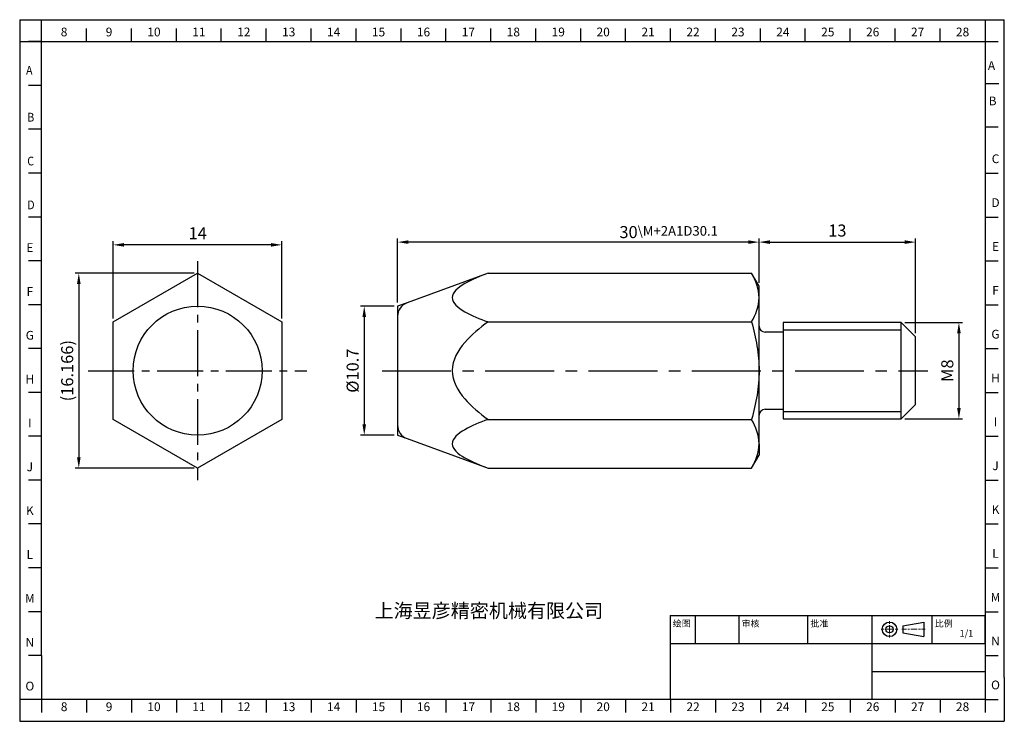
# Model space of a CAD drawing. Units: millimetres. Extents: x -14.8 to 67, y -20.5 to 37.7.
import ezdxf
from ezdxf.enums import TextEntityAlignment as Align

# ---------------------------------------------------------------- set-up
doc = ezdxf.new("R2010")
doc.units = ezdxf.units.MM
doc.linetypes.add('CENTER2', pattern=[28.575, 19.05, -3.175, 3.175, -3.175])
doc.linetypes.add('PHANTOM2', pattern=[31.75, 15.875, -3.175, 3.175, -3.175, 3.175, -3.175])
for name, color, linetype in [('01', 4, 'Continuous'), ('BORDER', 7, 'Continuous'), ('CL', 1, 'CENTER2'), ('DIM', 6, 'Continuous'), ('G', 3, 'Continuous'), ('L', 30, 'PHANTOM2'), ('OUT', 4, 'Continuous'), ('TXT', 3, 'Continuous'), ('W', 7, 'Continuous')]:
    doc.layers.add(name, color=color, linetype=linetype)
doc.layers.add('CLL', color=1, linetype='Continuous', lineweight=13)
doc.layers.add('DEC', color=171, linetype='Continuous', plot=False)
doc.styles.add('TXT-1', font='txt.shx', dxfattribs={"width": 0.9, "bigfont": 'chineset.shx'})
doc.dimstyles.new('ISO-25', dxfattribs={"dimscale": 0.8, "dimtxt": 2, "dimasz": 1.8, "dimexe": 0.6, "dimexo": 0.6, "dimgap": 0.66666, "dimtad": 1, "dimdec": 3, "dimdsep": 46, "dimtxsty": 'TXT-1', "dimcen": -2.5, "dimclrd": 256, "dimclre": 256, "dimclrt": 3, "dimadec": 0, "dimazin": 0, "dimtfac": 0.8, "dimtdec": 3, "dimtmove": 0, "dimatfit": 3, "dimfxl": 0, "dimlwd": -1, "dimarcsym": 0})

# ---------------------------------------------------------------- blocks, each defined once
blk = doc.blocks.new('*D1')
at = {"layer": 'Defpoints', "color": 0}
for p in [(16.603, 13.925), (13.831, 3.225), (16.603, 3.225)]:
    blk.add_point(p, dxfattribs=at)
at = {"layer": 'DIM', "lineweight": -2}
for p, q in [((16.303, 13.925), (13.531, 13.925)), ((16.303, 3.225), (13.531, 3.225))]:
    blk.add_line(p, q, dxfattribs=at)
at = {"layer": 'DIM'}
blk.add_line((13.831, 13.025), (13.831, 4.125), dxfattribs=at)
for points in [[(13.681, 13.025), (13.981, 13.025), (13.831, 13.925)], [(13.681, 4.125), (13.981, 4.125), (13.831, 3.225)]]:
    blk.add_solid(points, dxfattribs=at)
at = {"layer": 'DIM', "color": 3, "insert": (12.998, 8.575), "char_height": 1, "attachment_point": 5, "rotation": 90, "style": 'TXT-1'}
blk.add_mtext('%%C10.7', dxfattribs=at)
blk = doc.blocks.new('*D2')
at = {"layer": 'Defpoints', "color": 0}
for p in [(16.603, 19.241), (46.603, 15.575), (16.603, 13.925)]:
    blk.add_point(p, dxfattribs=at)
at = {"layer": 'DIM', "lineweight": -2}
for p, q in [((16.603, 14.225), (16.603, 19.541)), ((46.603, 15.875), (46.603, 19.541))]:
    blk.add_line(p, q, dxfattribs=at)
at = {"layer": 'DIM'}
blk.add_line((45.703, 19.241), (17.503, 19.241), dxfattribs=at)
for points in [[(17.503, 19.391), (17.503, 19.091), (16.603, 19.241)], [(45.703, 19.391), (45.703, 19.091), (46.603, 19.241)]]:
    blk.add_solid(points, dxfattribs=at)
at = {"layer": 'DIM', "color": 3, "insert": (39.103, 20.074), "char_height": 1, "attachment_point": 5, "style": 'TXT-1'}
blk.add_mtext('30{\\H0.800000;\\M+2A1D30.1}', dxfattribs=at)
blk = doc.blocks.new('*D3')
at = {"layer": 'Defpoints', "color": 0}
for p in [(59.603, 19.241), (46.603, 15.575), (59.603, 11.375)]:
    blk.add_point(p, dxfattribs=at)
at = {"layer": 'DIM', "lineweight": -2}
for p, q in [((46.603, 15.875), (46.603, 19.541)), ((59.603, 11.675), (59.603, 19.541))]:
    blk.add_line(p, q, dxfattribs=at)
at = {"layer": 'DIM'}
blk.add_line((47.503, 19.241), (58.703, 19.241), dxfattribs=at)
for points in [[(47.503, 19.391), (47.503, 19.091), (46.603, 19.241)], [(58.703, 19.391), (58.703, 19.091), (59.603, 19.241)]]:
    blk.add_solid(points, dxfattribs=at)
at = {"layer": 'DIM', "color": 3, "insert": (53.103, 20.074), "char_height": 1, "attachment_point": 5, "style": 'TXT-1'}
blk.add_mtext('13', dxfattribs=at)
blk = doc.blocks.new('*D4')
at = {"layer": 'Defpoints', "color": 0}
for p in [(58.403, 12.575), (58.403, 4.575), (63.194, 4.575)]:
    blk.add_point(p, dxfattribs=at)
at = {"layer": 'DIM', "lineweight": -2}
for p, q in [((58.703, 12.575), (63.494, 12.575)), ((58.703, 4.575), (63.494, 4.575))]:
    blk.add_line(p, q, dxfattribs=at)
at = {"layer": 'DIM'}
blk.add_line((63.194, 11.675), (63.194, 5.475), dxfattribs=at)
for points in [[(63.044, 11.675), (63.344, 11.675), (63.194, 12.575)], [(63.044, 5.475), (63.344, 5.475), (63.194, 4.575)]]:
    blk.add_solid(points, dxfattribs=at)
at = {"layer": 'DIM', "color": 3, "insert": (62.361, 8.575), "char_height": 1, "attachment_point": 5, "rotation": 90, "style": 'TXT-1'}
blk.add_mtext('M8', dxfattribs=at)
blk = doc.blocks.new('*D5')
at = {"layer": 'Defpoints', "color": 0}
for p in [(0, 16.658), (-9.864, 0.492), (0, 0.492)]:
    blk.add_point(p, dxfattribs=at)
at = {"layer": 'DIM', "lineweight": -2}
for p, q in [((-0.3, 16.658), (-10.164, 16.658)), ((-0.3, 0.492), (-10.164, 0.492))]:
    blk.add_line(p, q, dxfattribs=at)
at = {"layer": 'DIM'}
blk.add_line((-9.864, 15.758), (-9.864, 1.392), dxfattribs=at)
for points in [[(-10.014, 15.758), (-9.714, 15.758), (-9.864, 16.658)], [(-10.014, 1.392), (-9.714, 1.392), (-9.864, 0.492)]]:
    blk.add_solid(points, dxfattribs=at)
at = {"layer": 'DIM', "color": 3, "insert": (-10.698, 8.575), "char_height": 1, "attachment_point": 5, "rotation": 90, "style": 'TXT-1'}
blk.add_mtext('(16.166)', dxfattribs=at)
blk = doc.blocks.new('*D6')
at = {"layer": 'Defpoints', "color": 0}
for p in [(-7, 19.014), (-7, 12.616), (7, 12.616)]:
    blk.add_point(p, dxfattribs=at)
at = {"layer": 'DIM', "lineweight": -2}
for p, q in [((-7, 12.916), (-7, 19.314)), ((7, 12.916), (7, 19.314))]:
    blk.add_line(p, q, dxfattribs=at)
at = {"layer": 'DIM'}
blk.add_line((6.1, 19.014), (-6.1, 19.014), dxfattribs=at)
for points in [[(-6.1, 19.164), (-6.1, 18.864), (-7, 19.014)], [(6.1, 19.164), (6.1, 18.864), (7, 19.014)]]:
    blk.add_solid(points, dxfattribs=at)
at = {"layer": 'DIM', "color": 3, "insert": (0.007, 19.847), "char_height": 1, "attachment_point": 5, "style": 'TXT-1'}
blk.add_mtext('14', dxfattribs=at)

msp = doc.modelspace()

# ---------------------------------------------------------------- linework, layer by layer
at = {"layer": '01'}
for p, q in [((58.4031, 11.9496), (48.6031, 11.9496)), ((48.6031, 5.1996), (58.4031, 5.1996))]:
    msp.add_line(p, q, dxfattribs=at)
at = {"layer": 'CL', "ltscale": 0.2}
for p, q in [((0, 17.6496), (0, -0.5003)), ((-9.075, 8.5746), (9.075, 8.5746))]:
    msp.add_line(p, q, dxfattribs=at)
at = {"layer": 'CL', "ltscale": 0.3}
msp.add_line((15.3098, 8.5746), (60.6106, 8.5746), dxfattribs=at)
at = {"layer": 'CLL'}
for p, q in [((57.4346, -12.2012), (57.4346, -12.4291)), ((56.7511, -12.8847), (56.979, -12.8847)), ((57.0867, -12.8847), (57.7825, -12.8847)), ((57.4346, -12.5434), (57.4346, -13.2393)), ((57.8902, -12.8847), (58.118, -12.8847)), ((58.4631, -12.8847), (58.8427, -12.8847)), ((58.9476, -12.8847), (59.0998, -12.8847)), ((59.2047, -12.8847), (59.7392, -12.8847)), ((59.844, -12.8847), (59.9963, -12.8847)), ((60.1011, -12.8847), (60.387, -12.8847)), ((57.4346, -13.3402), (57.4346, -13.5681))]:
    msp.add_line(p, q, dxfattribs=at)
at = {"layer": 'DEC'}
for p, q in [((-14.77, 37.6944), (66.9633, 37.6944)), ((-14.77, 37.6944), (-14.7677, -20.5148)), ((-14.7677, 37.6944), (-14.7677, -16.8767)), ((66.9633, -16.8767), (66.9633, 37.6944)), ((66.9633, -16.8767), (66.9633, -20.5148)), ((-14.7677, -20.5148), (66.9633, -20.5148))]:
    msp.add_line(p, q, dxfattribs=at)
at = {"layer": 'G'}
msp.add_circle((0, 8.5746), 5.35, dxfattribs=at)
at = {"layer": 'L'}
for p, q in [((17.3927, 14.212), (16.6031, 13.9246)), ((16.6031, 13.9246), (16.6031, 13.0844)), ((16.6031, 4.0649), (16.6031, 3.2246)), ((16.6031, 3.2246), (17.3927, 2.9373))]:
    msp.add_line(p, q, dxfattribs=at)
at = {"layer": 'OUT'}
for p, q in [((-12.9485, -15.0577), (-12.9485, 37.6944)), ((65.3634, 37.6944), (65.3634, -15.0577)), ((-9.2195, 35.8753), (-9.2195, 36.9668)), ((-5.4904, 35.8753), (-5.4904, 36.9668)), ((-1.7614, 35.8753), (-1.7614, 36.9668)), ((1.9676, 35.8753), (1.9676, 36.9668)), ((5.6966, 35.8753), (5.6966, 36.9668)), ((9.4257, 35.8753), (9.4257, 36.9668)), ((13.1547, 35.8753), (13.1547, 36.9668)), ((16.8837, 35.8753), (16.8837, 36.9668)), ((20.6127, 35.8753), (20.6127, 36.9668)), ((24.3418, 35.8753), (24.3418, 36.9668)), ((28.0708, 35.8753), (28.0708, 36.9668)), ((31.7998, 35.8753), (31.7998, 36.9668)), ((35.5288, 35.8753), (35.5288, 36.9668)), ((39.2579, 35.8753), (39.2579, 36.9668)), ((42.9869, 35.8753), (42.9869, 36.9668)), ((46.7159, 35.8753), (46.7159, 36.9668)), ((50.4449, 35.8753), (50.4449, 36.9668)), ((54.1739, 35.8753), (54.1739, 36.9668)), ((57.903, 35.8753), (57.903, 36.9668)), ((61.632, 35.8753), (61.632, 36.9668)), ((-14.77, 35.8753), (65.361, 35.8753)), ((-12.9485, 35.8753), (-14.0398, 35.8753)), ((65.361, 35.8753), (66.4524, 35.8753)), ((-12.9485, 32.2373), (-14.0398, 32.2373)), ((65.4176, 32.4024), (66.509, 32.4024)), ((65.3634, 28.8164), (66.4547, 28.8164)), ((-12.9485, 28.5992), (-14.0398, 28.5992)), ((-12.9485, 28.5992), (-14.0398, 28.5992)), ((-12.9485, 24.9611), (-14.0398, 24.9611)), ((65.361, 24.9611), (66.4524, 24.9611)), ((-12.9485, 21.323), (-14.0398, 21.323)), ((65.361, 21.3231), (66.4524, 21.3231)), ((-12.9485, 17.685), (-14.0398, 17.685)), ((65.361, 17.685), (66.4524, 17.685)), ((-12.9485, 14.0469), (-14.0398, 14.0469)), ((65.361, 14.0469), (66.4524, 14.0469)), ((-12.9485, 10.4088), (-14.0398, 10.4088)), ((65.361, 10.4088), (66.4524, 10.4088)), ((-12.9485, 6.7708), (-14.0398, 6.7708)), ((65.361, 6.7708), (66.4524, 6.7708)), ((-12.9485, 3.1327), (-14.0398, 3.1327)), ((65.361, 3.1327), (66.4524, 3.1327)), ((-12.9485, -0.5054), (-14.0398, -0.5054)), ((65.361, -0.5054), (66.4524, -0.5054)), ((-12.9485, -4.1435), (-14.0398, -4.1435)), ((65.361, -4.1435), (66.4524, -4.1435)), ((-12.9485, -7.7815), (-14.0398, -7.7815)), ((65.361, -7.7815), (66.4524, -7.7815)), ((-12.9485, -11.4196), (-14.0398, -11.4196)), ((65.361, -11.4196), (66.4524, -11.4196)), ((39.2355, -11.7504), (65.3634, -11.7504)), ((39.2355, -11.7504), (65.3634, -11.7504)), ((39.2355, -11.7504), (39.2355, -18.6958)), ((41.326, -14.0655), (41.326, -11.7504)), ((44.9483, -14.0655), (44.9483, -11.7504)), ((50.661, -14.0655), (50.661, -11.7504)), ((56.0077, -18.6958), (56.0077, -11.7504)), ((60.9812, -14.0655), (60.9812, -11.7504)), ((65.3634, -14.0655), (65.3634, -11.7504)), ((39.2355, -14.0655), (65.3634, -14.0655)), ((-12.9485, -15.0577), (-14.0398, -15.0577)), ((-12.9485, -15.0577), (-12.9485, -18.6958)), ((65.361, -15.0577), (66.4524, -15.0577)), ((65.361, -15.0577), (65.3634, -18.6958)), ((56.0077, -16.3806), (65.3634, -16.3806)), ((65.3634, -18.6958), (-14.7677, -18.6958)), ((-12.9461, -18.6958), (-12.9461, -19.7872)), ((-9.2171, -18.6958), (-9.2171, -19.7872)), ((-5.4881, -18.6958), (-5.4881, -19.7872)), ((-1.759, -18.6958), (-1.759, -19.7872)), ((1.97, -18.6958), (1.97, -19.7872)), ((5.699, -18.6958), (5.699, -19.7872)), ((9.428, -18.6958), (9.428, -19.7872)), ((13.1571, -18.6958), (13.1571, -19.7872)), ((16.8861, -18.6958), (16.8861, -19.7872)), ((20.6151, -18.6958), (20.6151, -19.7872)), ((24.3441, -18.6958), (24.3441, -19.7872)), ((28.0732, -18.6958), (28.0732, -19.7872)), ((31.8022, -18.6958), (31.8022, -19.7872)), ((35.5312, -18.6958), (35.5312, -19.7872)), ((39.2602, -18.6958), (39.2602, -19.7872)), ((42.9892, -18.6958), (42.9892, -19.7872)), ((46.7183, -18.6958), (46.7183, -19.7872)), ((50.4473, -18.6958), (50.4473, -19.7872)), ((54.1763, -18.6958), (54.1763, -19.7872)), ((57.9053, -18.6958), (57.9053, -19.7872)), ((61.6344, -18.6958), (61.6344, -19.7872)), ((65.3634, -18.6958), (66.4547, -18.6958)), ((65.3634, -18.6958), (65.3634, -19.7872))]:
    msp.add_line(p, q, dxfattribs=at)
at = {"layer": 'TXT'}
for p, q in [((58.5414, -12.5853), (60.2809, -12.2818)), ((58.5414, -12.5853), (58.5414, -13.184)), ((60.2809, -12.2818), (60.2809, -13.4875)), ((58.5414, -13.184), (60.2809, -13.4875))]:
    msp.add_line(p, q, dxfattribs=at)
for radius in [0.6028, 0.2994]:
    msp.add_circle((57.4346, -12.8847), radius, dxfattribs=at)
at = {"layer": 'W'}
for p, q in [((-7, 12.6161), (0, 16.6575)), ((0, 16.6575), (7, 12.6161)), ((24.1117, 16.6575), (17.3927, 14.212)), ((24.1117, 16.6575), (45.9779, 16.6575)), ((46.6031, 15.5746), (45.9779, 16.6575)), ((46.6031, 14.6368), (46.6031, 15.5746)), ((46.6031, 8.5746), (46.6031, 14.6368)), ((16.6031, 13.0844), (16.6031, 4.0649)), ((-7, 4.5332), (-7, 12.6161)), ((7, 12.6161), (7, 4.5332)), ((24.1117, 12.6161), (45.9779, 12.6161)), ((48.6031, 12.5746), (48.6031, 4.5746)), ((58.4031, 12.5746), (48.6031, 12.5746)), ((58.4031, 4.5746), (58.4031, 12.5746)), ((59.6031, 11.3746), (58.4031, 12.5746)), ((48.6031, 11.7746), (47.1031, 11.7746)), ((59.6031, 5.7746), (59.6031, 11.3746)), ((46.6031, 2.5125), (46.6031, 8.5746)), ((58.4031, 4.5746), (59.6031, 5.7746)), ((47.1031, 5.3746), (48.6031, 5.3746)), ((0, 0.4917), (-7, 4.5332)), ((7, 4.5332), (0, 0.4917)), ((24.1117, 4.5332), (45.9779, 4.5332)), ((48.6031, 4.5746), (58.4031, 4.5746)), ((17.3927, 2.9373), (24.1117, 0.4917)), ((46.6031, 2.5125), (46.6031, 1.5746)), ((45.9779, 0.4917), (46.6031, 1.5746)), ((24.1117, 0.4917), (45.9779, 0.4917))]:
    msp.add_line(p, q, dxfattribs=at)
for centre, radius, start, end in [((42.5686, 14.4956), 4.037, 2.004629, 32.379619), ((17.8031, 13.0844), 1.2, 110, 180), ((42.6542, 14.7516), 3.9507, 327.279991, 358.335762), ((47.1031, 12.2746), 0.5, 180, 270), ((47.1031, 4.8746), 0.5, 90, 180), ((42.5686, 2.3712), 4.037, 2.004629, 32.379619), ((17.8031, 4.0649), 1.2, 180, 250), ((42.6542, 2.6272), 3.9507, 327.279991, 358.335762)]:
    msp.add_arc(centre, radius, start, end, dxfattribs=at)
for points, knots in [([(24.1117, 16.6575), (23.4105, 16.4023), (22.7423, 16.1293), (21.6067, 15.4751), (21.1342, 15.071), (21.1388, 14.1959), (21.6131, 13.7942), (22.7458, 13.1431), (23.4121, 12.8707), (24.1117, 12.6161)], [0, 0, 0, 0, 0.25, 0.25, 0.5, 0.5, 0.75, 0.75, 1, 1, 1, 1]), ([(24.1117, 12.6161), (23.4143, 12.1084), (22.7486, 11.565), (21.6125, 10.2596), (21.1396, 9.4605), (21.1334, 7.7067), (21.6029, 6.9038), (22.7374, 5.5942), (23.4174, 5.0386), (24.1117, 4.5332)], [0, 0, 0, 0, 0.25, 0.25, 0.5, 0.5, 0.75, 0.75, 1, 1, 1, 1]), ([(45.9779, 12.6161), (46.1666, 11.9626), (46.3237, 11.3006), (46.5428, 9.9506), (46.6031, 9.258), (46.6031, 8.5746)], [0, 0, 0, 0, 0.5, 0.5, 1, 1, 1, 1]), ([(46.6031, 8.5746), (46.6031, 7.8917), (46.5444, 7.2132), (46.3268, 5.8637), (46.1677, 5.1905), (45.9779, 4.5332)], [0, 0, 0, 0, 0.5, 0.5, 1, 1, 1, 1]), ([(24.1117, 4.5332), (23.4105, 4.278), (22.7423, 4.0049), (21.6067, 3.3507), (21.1342, 2.9466), (21.1388, 2.0715), (21.6131, 1.6699), (22.7458, 1.0187), (23.4121, 0.7464), (24.1117, 0.4917)], [0, 0, 0, 0, 0.25, 0.25, 0.5, 0.5, 0.75, 0.75, 1, 1, 1, 1])]:
    msp.add_open_spline(points, degree=3, knots=knots, dxfattribs=at)

# ---------------------------------------------------------------- texts
at = {"layer": 'BORDER', "insert": (24.1771, -11.338), "char_height": 1.158891, "width": 65.361585, "attachment_point": 5}
msp.add_mtext('{\\fSimSun|b1|i0|c134|p2;上海昱彦精密机械有限公司}', dxfattribs=at)
at = {"layer": 'TXT', "lineweight": 20, "style": 'TXT-1', "width": 0.9}
for s, p in [('A', (-14.245, 33.1304)), ('B', (-14.1458, 29.2425)), ('C', (-14.1458, 25.6044)), ('D', (-14.1458, 21.9664))]:
    msp.add_text(s, height=0.7276, dxfattribs=at).set_placement(p)
at = {"layer": 'TXT', "style": 'TXT-1'}
msp.add_text('1/1', height=0.54571, dxfattribs=at).set_placement((63.8198, -13.2823), align=Align.MIDDLE)
at = {"layer": 'TXT', "attachment_point": 5, "style": 'TXT-1'}
for s, insert, char_height, width in [('8', (-11.0828, 36.5806), 0.7276, 3.726662), ('9', (-7.3538, 36.5806), 0.7276, 3.726662), ('10', (-3.6247, 36.5806), 0.72761, 3.726662), ('11', (0.1043, 36.5806), 0.72761, 3.726662), ('12', (3.8333, 36.5806), 0.72761, 3.726662), ('13', (7.5623, 36.5806), 0.72761, 3.726662), ('14', (11.2914, 36.5806), 0.72761, 3.726662), ('15', (15.0204, 36.5806), 0.72761, 3.726662), ('16', (18.7494, 36.5806), 0.72761, 3.726662), ('17', (22.4784, 36.5806), 0.72761, 3.726662), ('18', (26.2075, 36.5806), 0.72761, 3.726662), ('19', (29.9365, 36.5806), 0.72761, 3.726662), ('20', (33.6655, 36.5806), 0.72761, 3.726662), ('21', (37.3945, 36.5806), 0.72761, 3.726662), ('22', (41.1235, 36.5806), 0.72761, 3.726662), ('23', (44.8526, 36.5806), 0.72761, 3.726662), ('24', (48.5816, 36.5806), 0.72761, 3.726662), ('25', (52.3106, 36.5806), 0.72761, 3.726662), ('26', (56.0396, 36.5806), 0.72761, 3.726662), ('27', (59.7687, 36.5806), 0.72761, 3.726662), ('28', (63.4977, 36.5806), 0.72761, 3.726662), ('A', (65.9008, 33.7958), 0.7276, 9.192292), ('B', (65.9895, 30.8617), 0.7276, 9.192292), ('C', (66.2332, 26.0628), 0.7276, 9.192292), ('D', (66.2332, 22.4247), 0.7276, 9.192292), ('E', (-13.9275, 18.6921), 0.7276, 9.192292), ('E', (66.2332, 18.7866), 0.7276, 9.192292), ('F', (66.2332, 15.1485), 0.7276, 9.192292), ('F', (-13.9275, 15.054), 0.7276, 9.192292), ('G', (-13.9275, 11.416), 0.7276, 9.192292), ('G', (66.2332, 11.5105), 0.7276, 9.192292), ('H', (-13.9275, 7.7779), 0.7276, 9.192292), ('H', (66.2332, 7.8724), 0.7276, 9.192292), ('I', (-13.9275, 4.1398), 0.7276, 9.192292), ('I', (66.2332, 4.2343), 0.7276, 9.192292), ('J', (-13.9275, 0.5017), 0.7276, 9.192292), ('J', (66.2332, 0.5963), 0.7276, 9.192292), ('K', (-13.9275, -3.1363), 0.7276, 9.192292), ('K', (66.2332, -3.0418), 0.7276, 9.192292), ('L', (-13.9275, -6.7744), 0.7276, 9.192292), ('L', (66.2332, -6.6799), 0.7276, 9.192292), ('M', (-13.9275, -10.4125), 0.7276, 9.192292), ('M', (66.2332, -10.318), 0.7276, 9.192292), ('{\\fSimSun|b0|i0|c134|p2;绘图}', (40.1878, -12.3989), 0.545711, 31.138243), ('{\\fSimSun|b0|i0|c134|p2;审核}', (45.9005, -12.3989), 0.545711, 31.138243), ('{\\fSimSun|b0|i0|c134|p2;批准}', (51.6132, -12.3989), 0.545711, 31.138243), ('{\\fSimSun|b0|i0|c134|p2;比例}', (61.9335, -12.3989), 0.545711, 31.138243), ('N', (-13.9275, -14.0506), 0.7276, 9.192292), ('N', (66.2332, -13.956), 0.7276, 9.192292), ('O', (66.2332, -17.5941), 0.7276, 9.192292), ('O', (-13.9275, -17.6886), 0.7276, 9.192292), ('8', (-11.0804, -19.401), 0.7276, 3.726662), ('9', (-7.3514, -19.401), 0.7276, 3.726662), ('10', (-3.6224, -19.401), 0.72761, 3.726662), ('11', (0.1067, -19.401), 0.72761, 3.726662), ('12', (3.8357, -19.401), 0.72761, 3.726662), ('13', (7.5647, -19.401), 0.72761, 3.726662), ('14', (11.2937, -19.401), 0.72761, 3.726662), ('15', (15.0228, -19.401), 0.72761, 3.726662), ('16', (18.7518, -19.401), 0.72761, 3.726662), ('17', (22.4808, -19.401), 0.72761, 3.726662), ('18', (26.2098, -19.401), 0.72761, 3.726662), ('19', (29.9388, -19.401), 0.72761, 3.726662), ('20', (33.6679, -19.401), 0.72761, 3.726662), ('21', (37.3969, -19.401), 0.72761, 3.726662), ('22', (41.1259, -19.401), 0.72761, 3.726662), ('23', (44.8549, -19.401), 0.72761, 3.726662), ('24', (48.584, -19.401), 0.72761, 3.726662), ('25', (52.313, -19.401), 0.72761, 3.726662), ('26', (56.042, -19.401), 0.72761, 3.726662), ('27', (59.771, -19.401), 0.72761, 3.726662), ('28', (63.5001, -19.401), 0.72761, 3.726662)]:
    msp.add_mtext(s, dxfattribs=dict(at, insert=insert, char_height=char_height, width=width))

# ---------------------------------------------------------------- dimensions: what is measured, and where the dimension line sits
at = {"layer": 'DIM'}
for base, p1, p2, override, picture, middle in [((-7, 19.0135), (7, 12.6161), (-7, 12.6161), {"dimscale": 0.5}, '*D6', (0.0068, 19.0135)), ((16.6031, 19.2409), (46.6031, 15.5746), (16.6031, 13.9246), {"dimscale": 0.5, "dimgap": 0.66666, "dimtol": 1, "dimlim": 0, "dimtp": 0.1, "dimtm": 0.1}, '*D2', (39.1031, 19.2409))]:
    dim = msp.add_linear_dim(base=base, p1=p1, p2=p2, dimstyle='ISO-25', override=override, dxfattribs=at)
    dim.commit()
    dim.dimension.update_dxf_attribs({"geometry": picture, "text_midpoint": middle, "dimtype": 160})
dim = msp.add_linear_dim(base=(59.6031, 19.2409), p1=(46.6031, 15.5746), p2=(59.6031, 11.3746), dimstyle='ISO-25', override={"dimscale": 0.5}, dxfattribs=at)
dim.commit()
dim.dimension.update_dxf_attribs({"geometry": '*D3', "text_midpoint": (53.1031, 20.0742)})
for base, p1, p2, text, picture, middle in [((-9.8642, 0.4917), (0, 16.6575), (0, 0.4917), '(<>)', '*D5', (-9.8642, 8.5746)), ((13.8313, 3.2246), (16.6031, 13.9246), (16.6031, 3.2246), '%%C<>', '*D1', (13.8313, 8.5746)), ((63.1942, 4.5746), (58.4031, 12.5746), (58.4031, 4.5746), 'M<>', '*D4', (63.1942, 8.5746))]:
    dim = msp.add_linear_dim(base=base, p1=p1, p2=p2, angle=90, text=text, dimstyle='ISO-25', override={"dimscale": 0.5}, dxfattribs=at)
    dim.commit()
    dim.dimension.update_dxf_attribs({"geometry": picture, "text_midpoint": middle, "dimtype": 160})

doc.saveas('drawing.dxf')
